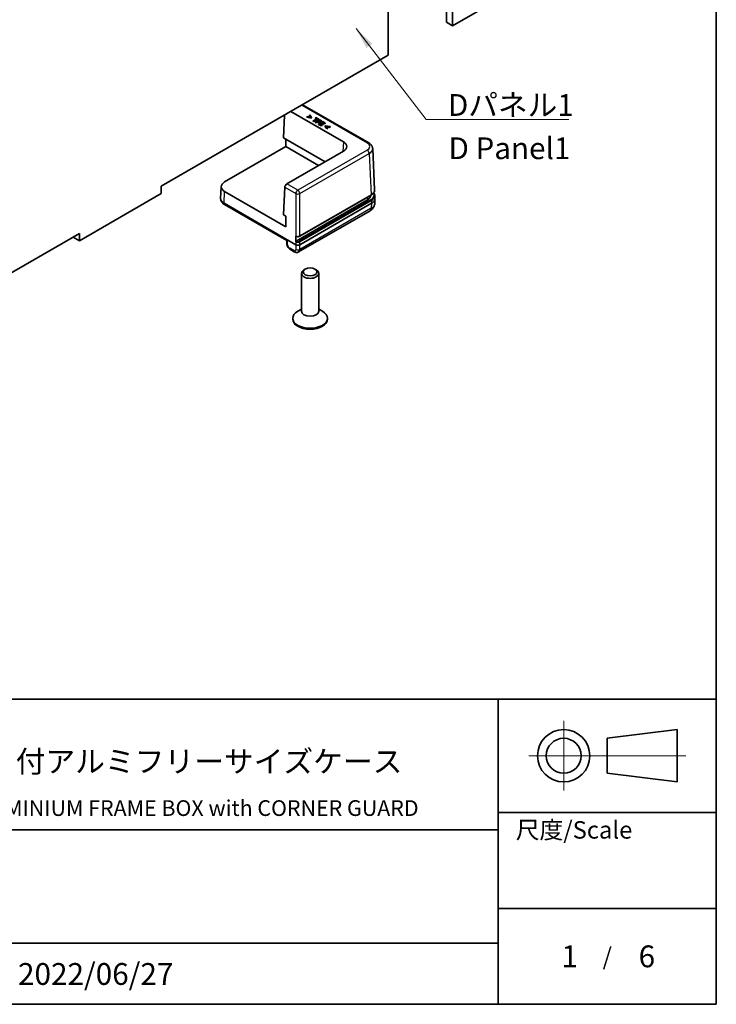
# Model space of a CAD drawing. Units: millimetres. Extents: x 65 to 10346, y 36 to 1722.
# Drawn here: x 1465 to 1825, y 36 to 544 of the extents above; entities that cross this region are included whole.
import ezdxf
from ezdxf.enums import TextEntityAlignment as Align

# ---------------------------------------------------------------- set-up
doc = ezdxf.new("R2010")
doc.units = ezdxf.units.MM
doc.header["$LTSCALE"] = 4.5
doc.linetypes.add('CHAIN', pattern=[0.3543, 0.2362, -0.0295, 0.0591, -0.0295])
for name, color, linetype, lineweight in [('Border (ISO)', 7, 'Continuous', 35), ('Symbol (ISO)', 7, 'Continuous', 18), ('Title (ISO)', 7, 'Continuous', 35), ('Visible (ISO)', 7, 'Continuous', 35), ('Visible Narrow (ISO)', 7, 'Continuous', 25)]:
    doc.layers.add(name, color=color, linetype=linetype, lineweight=lineweight)
doc.layers.add('Hatch (ISO)', color=1, linetype='Continuous', lineweight=18, true_color=0xff0000)
doc.styles.add('Note Text (TK)', font='txt')
doc.styles.add('文字スタイル78', font='arial.ttf')
doc.dimstyles.new('Default - Method 1b (TK)$7', dxfattribs={"dimscale": 4.5, "dimtxt": 2.5, "dimasz": 2.5, "dimexe": 1, "dimexo": 1.5, "dimgap": 1, "dimtad": 1, "dimtoh": 1, "dimrnd": 1e-08, "dimdsep": 46, "dimtxsty": 'Note Text (TK)', "dimcen": 0.09, "dimdle": 5, "dimclrd": 256, "dimclre": 100, "dimclrt": 7, "dimadec": 1, "dimazin": 1, "dimtfac": 1, "dimtmove": 0, "dimatfit": 3, "dimfxl": 0, "dimtolj": 1, "dimlwd": -1, "dimlwe": -1, "dimarcsym": 0})

# ---------------------------------------------------------------- blocks, each defined once
blk = doc.blocks.new('図面枠 tk図枠')
at = {"layer": 'Border (ISO)'}
for p in [(405.5, 289), (14.5, 8)]:
    blk.add_line(p, (405.5, 8), dxfattribs=at)
blk = doc.blocks.new('表題欄 tk表題欄')
at = {"layer": 'Hatch (ISO)'}
h = blk.add_hatch(color=256, dxfattribs=at)
edge = h.paths.add_edge_path(flags=0)
edge.add_arc((95.58, 236.3), 0.596, 270, 360)
edge.add_line((96.17, 236.3), (96.17, 239.71))
edge.add_arc((95.58, 239.71), 0.596, 0, 90)
edge.add_line((95.58, 240.31), (79.14, 240.31))
edge.add_arc((79.14, 239.71), 0.596, 90, 180)
edge.add_line((78.54, 239.71), (78.54, 236.3))
edge.add_arc((79.14, 236.3), 0.596, 180, 270)
edge.add_line((79.14, 235.7), (95.58, 235.7))
edge = h.paths.add_edge_path()
edge.add_line((77.84, 239.96), (77.84, 236.05))
edge.add_arc((78.54, 236.05), 0.702, 180, 270)
edge.add_line((78.54, 235.35), (96.17, 235.35))
edge.add_arc((96.17, 236.05), 0.702, 270, 360)
edge.add_line((96.87, 236.05), (96.87, 239.96))
edge.add_arc((96.17, 239.96), 0.702, 0, 90)
edge.add_line((96.17, 240.66), (78.54, 240.66))
edge.add_arc((78.54, 239.96), 0.702, 90, 180)
for points in [[(79.07, 239.15), (79.07, 238.66), (79.92, 238.66), (79.92, 236.66), (80.51, 236.66), (80.51, 238.66), (81.36, 238.66), (81.36, 239.15)], [(85.68, 236.66), (84.94, 237.89), (84.42, 237.32), (84.42, 236.66), (83.9, 236.66), (83.9, 239.15), (84.42, 239.15), (84.42, 238.1), (85.39, 239.15), (86.11, 239.15), (85.32, 238.3), (86.3, 236.66)], [(92.09, 239.15), (92.09, 236.66), (92.61, 236.66), (92.61, 237.66), (93.77, 237.66), (93.77, 236.66), (94.29, 236.66), (94.29, 239.15), (93.77, 239.15), (93.77, 238.15), (92.61, 238.15), (92.61, 239.15)], [(94.84, 239.15), (94.84, 236.66), (95.36, 236.66), (95.36, 239.15)]]:
    blk.add_hatch(color=256, dxfattribs=at).paths.add_polyline_path(points)
h = blk.add_hatch(color=256, dxfattribs=at)
h.paths.add_polyline_path([(82.59, 237.71), (81.95, 237.71), (82.27, 238.58)], flags=0)
h.paths.add_polyline_path([(82.78, 237.2), (81.76, 237.2), (81.57, 236.66), (80.95, 236.66), (81.86, 239.15), (82.68, 239.15), (83.59, 236.66), (82.98, 236.66)])
h = blk.add_hatch(color=256, dxfattribs=at)
h.paths.add_polyline_path([(87.53, 237.71), (88.16, 237.71), (87.85, 238.58)], flags=0)
h.paths.add_polyline_path([(87.14, 236.66), (87.34, 237.2), (88.35, 237.2), (88.55, 236.66), (89.17, 236.66), (88.25, 239.15), (87.44, 239.15), (86.52, 236.66)])
h = blk.add_hatch(color=256, dxfattribs=at)
edge = h.paths.add_edge_path()
edge.add_arc((90.52, 237.9), 1.27, 38.5505, 336.582)
edge.add_line((91.69, 237.4), (91.17, 237.62))
edge.add_ellipse((90.52, 237.9), major_axis=(0, -0.8), ratio=0.867347, start_angle=124.651, end_angle=429.4109, ccw=False)
edge.add_line((91.09, 238.36), (91.52, 238.7))
at = {"layer": 'Title (ISO)'}
for p, q in [((74.71, 244.05), (255.71, 244.05)), ((74.71, 209.05), (74.71, 244.05)), ((149.71, 244.05), (149.71, 209.05)), ((230.71, 244.05), (230.71, 209.05)), ((255.71, 244.05), (255.71, 209.05)), ((243.21, 239.55), (251.21, 240.55)), ((251.21, 234.55), (251.21, 240.55)), ((243.21, 239.55), (243.21, 235.55)), ((243.21, 235.55), (251.21, 234.55)), ((230.71, 231.05), (255.71, 231.05)), ((74.71, 229.05), (230.71, 229.05)), ((99.71, 229.05), (99.71, 209.05)), ((124.71, 229.05), (124.71, 209.05)), ((230.71, 220.05), (255.71, 220.05)), ((149.71, 216.05), (230.71, 216.05)), ((255.71, 209.05), (74.71, 209.05))]:
    blk.add_line(p, q, dxfattribs=at)
at = {"layer": 'Title (ISO)', "color": 4, "linetype": 'CHAIN', "lineweight": 18, "ltscale": 8.88956, "true_color": 0x00ffff}
blk.add_line((238.21, 241.55), (238.21, 233.55), dxfattribs=at)
at = {"layer": 'Title (ISO)', "color": 4, "linetype": 'CHAIN', "lineweight": 18, "ltscale": 20.001633, "true_color": 0x00ffff}
blk.add_line((252.21, 237.55), (234.21, 237.55), dxfattribs=at)
at = {"layer": 'Title (ISO)'}
for radius in [3, 2]:
    blk.add_circle((238.21, 237.55), radius, dxfattribs=at)
at = {"layer": 'Title (ISO)', "color": 1, "true_color": 0xff0000, "char_height": 2, "line_spacing_factor": 1.5, "style": 'Note Text (TK)'}
for s, insert, attachment_point in [('\\fＭＳ Ｐゴシック|b0|i0;\\H2.0000;品名/Title', (151.71, 242.05), 4), ('\\fＭＳ Ｐゴシック|b0|i0;\\H2.0000;尺度/Scale', (232.71, 229.05), 4), ('\\fＭＳ Ｐゴシック|b0|i0;\\H2.0000;承認/Approved', (87.21, 227.05), 5), ('\\fＭＳ Ｐゴシック|b0|i0;\\H2.0000;検図/Checked', (112.21, 227.05), 5), ('\\fＭＳ Ｐゴシック|b0|i0;\\H2.0000;製図/Created', (137.21, 227.05), 5), ('\\fＭＳ Ｐゴシック|b0|i0;\\H2.0000;作成日/Date', (151.71, 212.55), 4)]:
    blk.add_mtext(s, dxfattribs=dict(at, insert=insert, attachment_point=attachment_point))
at = {"layer": 'Title (ISO)', "color": 7, "line_spacing_factor": 1.5, "style": 'Note Text (TK)'}
for s, insert, char_height, attachment_point in [('株式会社タカチ電機工業', (99.87, 238.05), 2.5, 4), ('\\fArial|b0|i0;\\H1.4986;TAKACHI ELECTRONICS ENCLOSURE CO., LTD.', (99.87, 232.05), 1.4986, 4), ('\\fＭＳ Ｐゴシック|b0|i0;\\H2.0000;/', (243.21, 214.55), 2, 5)]:
    blk.add_mtext(s, dxfattribs=dict(at, insert=insert, char_height=char_height, attachment_point=attachment_point))
at = {"layer": 'Title (ISO)', "color": 7}
for tag, p, height, style in [('<品名>_001', (151.5, 235.65), 2.5, 'Note Text (TK)'), ('<Title>_001', (151.58, 230.65), 1.8, '文字スタイル78'), ('<ページ_No.>_001', (237.95, 213.3), 2.5, 'Note Text (TK)'), ('<総ページ数>_001', (246.8, 213.3), 2.5, 'Note Text (TK)'), ('作成日_001', (175.64, 211.28), 2.5, 'Note Text (TK)')]:
    blk.add_attdef(tag, p, '', height=height, dxfattribs=dict(at, style=style))
at = {"layer": 'Title (ISO)', "color": 7, "style": 'Note Text (TK)'}
blk.add_attdef('<尺度>', text='', height=2.5, dxfattribs=at).set_placement((243.21, 223.55), align=Align.MIDDLE_CENTER)

msp = doc.modelspace()

# ---------------------------------------------------------------- linework, layer by layer
at = {"layer": 'Visible (ISO)'}
for p, q in [((1685.5453, 542.6479), (1685.5453, 730.6299)), ((1688.7166, 540.8169), (1688.7166, 728.7989)), ((1655.5229, 525.6807), (1655.5229, 713.4185)), ((1688.7166, 540.8169), (1716.2019, 556.6855)), ((1685.5453, 542.6479), (1688.7166, 540.8169)), ((1538.3935, 458.056), (1655.5229, 525.6807)), ((1645.3826, 480.4675), (1611.297, 500.1468)), ((1601.4469, 483.0514), (1601.9783, 494.7666)), ((1605.2355, 496.6472), (1632.3309, 481.0036)), ((1613.6947, 494.0378), (1613.4429, 493.8924)), ((1613.4429, 493.6482), (1613.4429, 493.8924)), ((1613.4429, 493.8924), (1615.6959, 493.4324)), ((1615.6959, 493.1883), (1613.4429, 493.6482)), ((1615.4389, 493.6797), (1613.6947, 494.0378)), ((1615.0688, 494.8311), (1614.817, 494.6857)), ((1614.817, 494.6857), (1615.4389, 493.6797)), ((1614.817, 494.4416), (1614.817, 494.6857)), ((1615.266, 493.7152), (1614.817, 494.4416)), ((1615.8655, 493.5303), (1615.0688, 494.8311)), ((1615.6959, 493.4324), (1615.8655, 493.5303)), ((1615.6959, 493.1883), (1615.6959, 493.4324)), ((1615.8655, 493.2862), (1615.6959, 493.1883)), ((1615.8655, 493.2862), (1615.8655, 493.5303)), ((1618.6223, 492.9259), (1616.7582, 491.8497)), ((1617.0391, 491.6875), (1618.9032, 492.7637)), ((1618.1631, 493.4799), (1617.9129, 493.3355)), ((1617.9129, 493.3355), (1618.6223, 492.9259)), ((1617.9129, 493.0913), (1617.9129, 493.3355)), ((1618.4108, 492.8039), (1617.9129, 493.0913)), ((1619.8627, 492.4986), (1618.1631, 493.4799)), ((1618.9032, 492.7637), (1619.6126, 492.3542)), ((1618.9032, 492.5196), (1618.9032, 492.7637)), ((1616.7582, 491.8497), (1617.0391, 491.6875)), ((1616.7582, 491.6056), (1616.7582, 491.8497)), ((1617.0391, 491.4433), (1616.7582, 491.6056)), ((1618.9032, 492.5196), (1617.0391, 491.4433)), ((1617.0391, 491.4433), (1617.0391, 491.6875)), ((1620.0769, 492.375), (1617.9626, 491.1543)), ((1617.9626, 491.1543), (1618.2436, 490.9921)), ((1617.9626, 490.9102), (1617.9626, 491.1543)), ((1618.2436, 490.7479), (1617.9626, 490.9102)), ((1618.2436, 490.9921), (1619.0317, 491.4471)), ((1619.0317, 491.203), (1618.2436, 490.7479)), ((1618.2436, 490.7479), (1618.2436, 490.9921)), ((1619.6126, 492.1101), (1618.9032, 492.5196)), ((1619.0317, 491.4471), (1619.2699, 491.3096)), ((1619.0317, 491.203), (1619.0317, 491.4471)), ((1619.2699, 491.0655), (1619.0317, 491.203)), ((1619.2716, 491.5856), (1620.1146, 492.0723)), ((1619.4635, 491.4748), (1619.2716, 491.5856)), ((1620.1146, 491.8281), (1619.4831, 491.4636)), ((1621.6806, 491.4491), (1619.5663, 490.2284)), ((1619.5663, 490.2284), (1620.889, 489.4648)), ((1619.5663, 489.9843), (1619.5663, 490.2284)), ((1620.889, 489.2206), (1619.5663, 489.9843)), ((1619.6126, 492.3542), (1619.8627, 492.4986)), ((1619.6126, 492.1101), (1619.6126, 492.3542)), ((1619.8627, 492.2545), (1619.6126, 492.1101)), ((1619.8627, 492.2545), (1619.8627, 492.4986)), ((1620.608, 492.0683), (1620.0769, 492.375)), ((1620.0974, 490.2106), (1620.8821, 490.6637)), ((1621.1391, 489.6092), (1620.0974, 490.2106)), ((1620.1146, 491.8281), (1620.1146, 492.0723)), ((1620.1146, 492.0723), (1620.3476, 491.9377)), ((1620.3476, 491.6936), (1620.1146, 491.8281)), ((1620.8821, 490.4195), (1620.3089, 490.0885)), ((1620.8821, 490.6637), (1621.8536, 490.1028)), ((1620.8821, 490.4195), (1620.8821, 490.6637)), ((1621.8536, 489.8587), (1620.8821, 490.4195)), ((1620.889, 489.4648), (1621.1391, 489.6092)), ((1620.889, 489.2206), (1620.889, 489.4648)), ((1621.1391, 489.365), (1620.889, 489.2206)), ((1621.0444, 491.3382), (1621.0444, 491.5824)), ((1621.1323, 490.8081), (1621.7114, 491.1424)), ((1622.1037, 490.2472), (1621.1323, 490.8081)), ((1621.1391, 489.365), (1621.1391, 489.6092)), ((1621.7114, 490.8983), (1621.3437, 490.686)), ((1623.0032, 490.6854), (1621.6806, 491.4491)), ((1621.7114, 491.1424), (1622.7531, 490.541)), ((1621.7114, 490.8983), (1621.7114, 491.1424)), ((1622.7531, 490.2969), (1621.7114, 490.8983)), ((1621.8536, 490.1028), (1622.1037, 490.2472)), ((1621.8536, 489.8587), (1621.8536, 490.1028)), ((1622.1037, 490.0031), (1621.8536, 489.8587)), ((1622.1037, 490.0031), (1622.1037, 490.2472)), ((1622.7531, 490.541), (1623.0032, 490.6854)), ((1622.7531, 490.2969), (1622.7531, 490.541)), ((1623.0032, 490.4413), (1622.7531, 490.2969)), ((1623.0032, 490.4413), (1623.0032, 490.6854)), ((1623.1866, 489.3035), (1623.017, 489.2056)), ((1623.017, 488.9615), (1623.017, 489.2056)), ((1623.017, 489.2056), (1623.8137, 487.9048)), ((1623.8137, 487.6607), (1623.017, 488.9615)), ((1625.4396, 488.8435), (1623.1866, 489.3035)), ((1623.4453, 489.0572), (1625.1877, 488.6981)), ((1624.0655, 488.0502), (1623.4453, 489.0572)), ((1625.1877, 488.454), (1623.6175, 488.7776)), ((1623.8137, 487.9048), (1624.0655, 488.0502)), ((1623.8137, 487.6607), (1623.8137, 487.9048)), ((1624.0655, 487.8061), (1623.8137, 487.6607)), ((1624.0655, 487.8061), (1624.0655, 488.0502)), ((1625.1877, 488.6981), (1625.4396, 488.8435)), ((1625.1877, 488.454), (1625.1877, 488.6981)), ((1625.4396, 488.5994), (1625.1877, 488.454)), ((1625.4396, 488.5994), (1625.4396, 488.8435)), ((1601.4469, 483.0514), (1622.8894, 470.6715)), ((1571.0169, 460.2523), (1602.5937, 478.4832)), ((1602.5937, 478.4832), (1602.6823, 482.3381)), ((1619.5066, 468.7185), (1602.5937, 478.4832)), ((1632.3309, 476.1226), (1603.1743, 459.289)), ((1648.4054, 456.2022), (1647.4405, 477.4779)), ((1538.3935, 458.056), (1538.3935, 454.394)), ((1568.9909, 451.7988), (1569.2677, 457.9021)), ((1601.4469, 443.3141), (1602.0906, 457.5057)), ((1496.1085, 429.9807), (1538.3935, 454.394)), ((1602.5937, 437.1405), (1571.0169, 455.3713)), ((1609.7929, 432.2781), (1646.5945, 453.5255)), ((1646.4918, 453.4174), (1646.4918, 453.4662)), ((1648.6052, 451.7988), (1648.5383, 453.2727)), ((1568.9909, 451.6182), (1568.9929, 451.573)), ((1607.7413, 427.9054), (1570.7401, 449.268)), ((1571.0508, 448.5834), (1603.0947, 430.0829)), ((1644.7403, 450.9761), (1607.9863, 429.7562)), ((1646.856, 449.268), (1609.8548, 427.9054)), ((1648.6052, 451.6182), (1648.4903, 449.0866)), ((1601.4469, 443.3141), (1602.7155, 442.5817)), ((1602.7155, 442.5817), (1602.5937, 437.1405)), ((1646.1238, 445.4575), (1609.2551, 424.1714)), ((1378.9791, 366.018), (1496.1085, 433.6427)), ((1492.9372, 431.8117), (1496.1085, 429.9807)), ((1496.1085, 433.6427), (1496.1085, 429.9807)), ((1603.0946, 430.0829), (1603.1306, 428.5138)), ((1607.0144, 424.2537), (1604.9626, 425.4384)), ((1610.6558, 413.1197), (1610.6558, 393.605)), ((1612.6174, 415.3248), (1611.9694, 414.9507)), ((1617.6641, 415.3248), (1618.3121, 414.9507)), ((1619.6258, 413.1197), (1619.6258, 393.605)), ((1610.6558, 394.6776), (1608.798, 393.605)), ((1619.6258, 394.6776), (1621.4835, 393.605)), ((1606.1708, 389.943), (1606.1708, 389.4547)), ((1624.1108, 389.943), (1624.1108, 389.4547))]:
    msp.add_line(p, q, dxfattribs=at)
for centre, major_axis, ratio, start_param, end_param in [((1628.0981, 478.5631), (5.9841, 0), 0.57695479, 5.49812976, 7.06824085), ((1641.4605, 477.3424), (5.9819, 0.0677), 0.57710305, 0.01962767, 0.02467073), ((1575.2498, 457.8118), (-5.9841, 0), 0.57695479, 5.49812976, 7.06824085), ((1603.1466, 458.0843), (0.7761, 1.2781), 0.56204401, 0.79782036, 2.34243675), ((1640.5118, 453.4174), (5.98, 0), 0.57735027, 5.49778714, 6.28318531), ((1646.445, 453.7844), (0.1495, -0.2589), 0.57735027, 0, 0.00687069), ((1642.4238, 456.1029), (5.9837, 0.0135), 0.57699232, 0.01813613, 0.02485604), ((1574.9729, 451.7085), (-5.9841, 0), 0.57695479, 6.25702329, 7.06824085), ((1574.9729, 451.7085), (-5.9819, -0.0677), 0.57710305, 0.01962767, 0.02485738), ((1642.6231, 451.7085), (5.9841, 0), 0.57695479, 5.49812976, 6.30934732), ((1642.5124, 449.2672), (5.9795, -0.1355), 0.57715256, 6.26462851, 6.27009982), ((1644.6288, 448.0469), (1.495, -2.5894), 0.57735027, 0, 0.00569851), ((1608.798, 428.4999), (1.0709, 47.2453), 0.02208066, 1.48934869, 1.55231827), ((1604.5699, 430.9575), (-1.4753, -0.8745), 0.01133441, 0.00637138, 0.7655896), ((1608.798, 428.5163), (1.495, 0), 0.57774602, 3.92733343, 5.49744453), ((1607.7682, 425.5448), (-0.7475, -1.2947), 0.57735027, 0, 0.00063579), ((1615.1408, 413.1197), (-4.485, 0), 0.57735027, 5.49778714, 10.21017612), ((1615.1408, 389.943), (-8.97, 0), 0.57735027, 5.49778714, 10.21017612), ((1615.1408, 393.605), (-4.485, 0), 0.57735027, 0, 3.14159265), ((1615.1408, 389.4547), (-8.97, 0), 0.57735027, 0, 3.14159265)]:
    msp.add_ellipse(centre, major_axis=major_axis, ratio=ratio, start_param=start_param, end_param=end_param, dxfattribs=at)
msp.add_ellipse((1615.1408, 413.868), major_axis=(3.5686, 0), ratio=0.57735027, dxfattribs=at)
for points in [[(1619.2699, 491.3096), (1619.4961, 491.179), (1619.9038, 491.0722), (1620.1214, 491.0712)], [(1620.1214, 490.8271), (1619.9038, 490.8281), (1619.4961, 490.9349), (1619.2699, 491.0655)], [(1620.0409, 491.2878), (1619.9004, 491.2859), (1619.6348, 491.3759), (1619.4635, 491.4748)], [(1620.4744, 491.3996), (1620.3733, 491.3413), (1620.1677, 491.2878), (1620.0409, 491.2878)], [(1620.1214, 491.0712), (1620.2945, 491.0702), (1620.6388, 491.1563), (1620.7759, 491.2354)], [(1620.7759, 490.9913), (1620.6388, 490.9121), (1620.2945, 490.8261), (1620.1214, 490.8271)], [(1620.3476, 491.9377), (1620.4795, 491.8616), (1620.6217, 491.7379), (1620.644, 491.6736)], [(1620.644, 491.6736), (1620.6697, 491.5994), (1620.584, 491.4629), (1620.4744, 491.3996)], [(1621.0295, 491.6726), (1620.9986, 491.7716), (1620.7965, 491.9595), (1620.608, 492.0683)], [(1620.7759, 491.2354), (1620.9524, 491.3373), (1621.0672, 491.5579), (1621.0295, 491.6726)]]:
    msp.add_open_spline(points, degree=2, dxfattribs=at)
for points, degree, knots in [([(1620.604, 491.5004), (1620.5821, 491.5283), (1620.4795, 491.6174), (1620.3476, 491.6936)], 2, [0.55769335, 0.55769335, 0.55769335, 1, 2, 2, 2]), ([(1621.0444, 491.3382), (1621.0444, 491.27), (1620.9524, 491.0932), (1620.7759, 490.9913)], 2, [0.3963964, 0.3963964, 0.3963964, 1, 2, 2, 2]), ([(1645.3826, 480.4675), (1645.8782, 480.1813), (1646.3134, 479.8271), (1646.9956, 479.0057), (1647.2544, 478.5202), (1647.4088, 477.8374), (1647.4317, 477.6655), (1647.4393, 477.4953)], 3, [0.000020379, 0.000020379, 0.000020379, 0.000020379, 0.064872469, 0.064872469, 0.12907614, 0.12907614, 0.150123363, 0.150123363, 0.150123363, 0.150123363]), ([(1648.4064, 456.0455), (1648.401, 455.7194), (1648.3163, 455.389), (1647.9987, 454.745), (1647.7506, 454.4263), (1647.1986, 453.9177), (1646.9154, 453.7112), (1646.5989, 453.5282)], 3, [0.007043785, 0.007043785, 0.007043785, 0.007043785, 0.05854734, 0.05854734, 0.11528537, 0.11528537, 0.159437442, 0.159437442, 0.159437442, 0.159437442]), ([(1647.9514, 454.7213), (1648.1845, 454.4248), (1648.3554, 454.1026), (1648.5001, 453.5993), (1648.5296, 453.4236), (1648.5374, 453.248)], 3, [0.0701615388, 0.0701615388, 0.0701615388, 0.0701615388, 0.1238514085, 0.1238514085, 0.1517234801, 0.1517234801, 0.1517234801, 0.1517234801]), ([(1571.0512, 448.5831), (1570.5552, 448.8695), (1570.1197, 449.2238), (1569.4371, 450.0458), (1569.1781, 450.5317), (1569.0241, 451.2144), (1569.0013, 451.3855), (1568.9937, 451.555)], 3, [0, 0, 0, 0, 0.064907008, 0.064907008, 0.129144992, 0.129144992, 0.150094591, 0.150094591, 0.150094591, 0.150094591]), ([(1648.4894, 449.0677), (1648.47, 448.6358), (1648.3737, 448.1967), (1648.0572, 447.3956), (1647.8371, 447.0227), (1647.2753, 446.3138), (1646.9158, 445.9835), (1646.4005, 445.6261), (1646.2805, 445.5497), (1646.1571, 445.4776)], 3, [0, 0, 0, 0, 0.046047663, 0.046047663, 0.091417162, 0.091417162, 0.143465189, 0.143465189, 0.158618023, 0.158618023, 0.158618023, 0.158618023]), ([(1607.9135, 432.2207), (1607.9116, 432.2215), (1607.9098, 432.2225), (1607.908, 432.2235), (1607.9014, 432.2271), (1607.8952, 432.2315), (1607.8895, 432.2366), (1607.8793, 432.2459), (1607.8707, 432.2575), (1607.8639, 432.2712), (1607.8571, 432.2848), (1607.8521, 432.3004), (1607.849, 432.3174), (1607.8462, 432.3329), (1607.845, 432.3496), (1607.8454, 432.3673)], 3, [0.00753103359, 0.00753103359, 0.00753103359, 0.00753103359, 0.0078911199, 0.0078911199, 0.0078911199, 0.00920974761, 0.00920974761, 0.00920974761, 0.01158768268, 0.01158768268, 0.01158768268, 0.01394256717, 0.01394256717, 0.01394256717, 0.01608269988, 0.01608269988, 0.01608269988, 0.01608269988]), ([(1609.7939, 432.2788), (1609.6704, 432.2075), (1609.528, 432.1512), (1609.2253, 432.0703), (1609.0607, 432.0452), (1608.7365, 432.0315), (1608.5731, 432.042), (1608.2663, 432.0933), (1608.1186, 432.134), (1607.9611, 432.199), (1607.937, 432.2096), (1607.9135, 432.2207)], 3, [0, 0, 0, 0, 0.0163702861, 0.0163702861, 0.0329196616, 0.0329196616, 0.0489722976, 0.0489722976, 0.0647639009, 0.0647639009, 0.0676669805, 0.0676669805, 0.0676669805, 0.0676669805]), ([(1604.963, 425.438), (1604.6893, 425.596), (1604.4344, 425.8037), (1603.9793, 426.2822), (1603.7747, 426.5616), (1603.4597, 427.131), (1603.3383, 427.424), (1603.1814, 427.9807), (1603.1366, 428.2495), (1603.1305, 428.5144)], 3, [0, 0, 0, 0, 0.033619425, 0.033619425, 0.06748502, 0.06748502, 0.09896329, 0.09896329, 0.127124393, 0.127124393, 0.127124393, 0.127124393]), ([(1607.7748, 429.3965), (1607.7752, 429.4162), (1607.7777, 429.4368), (1607.7821, 429.4579), (1607.7849, 429.4715), (1607.7885, 429.4853), (1607.7929, 429.4992), (1607.7996, 429.5208), (1607.8081, 429.5424), (1607.8183, 429.5635), (1607.8248, 429.5771), (1607.8319, 429.5904), (1607.8397, 429.6034), (1607.8519, 429.6238), (1607.8655, 429.6432), (1607.88, 429.6613), (1607.8892, 429.6728), (1607.8988, 429.6837), (1607.9087, 429.694), (1607.9243, 429.7101), (1607.9404, 429.7245), (1607.9569, 429.7368), (1607.9666, 429.744), (1607.9764, 429.7505), (1607.9863, 429.7562)], 3, [0, 0, 0, 0, 0.0023789536, 0.0023789536, 0.0023789536, 0.0039047679, 0.0039047679, 0.0039047679, 0.0062832081, 0.0062832081, 0.0062832081, 0.0078104438, 0.0078104438, 0.0078104438, 0.010202745, 0.010202745, 0.010202745, 0.0117181162, 0.0117181162, 0.0117181162, 0.0140927685, 0.0140927685, 0.0140927685, 0.0154906368, 0.0154906368, 0.0154906368, 0.0154906368]), ([(1609.2644, 424.1771), (1609.0755, 424.0677), (1608.8647, 423.9905), (1608.4318, 423.9062), (1608.2051, 423.8992), (1607.7415, 423.9524), (1607.5012, 424.0202), (1607.189, 424.1586), (1607.1041, 424.2019), (1607.0212, 424.2498)], 3, [0, 0, 0, 0, 0.0233452101, 0.0233452101, 0.0471465782, 0.0471465782, 0.0736040301, 0.0736040301, 0.0837647118, 0.0837647118, 0.0837647118, 0.0837647118])]:
    msp.add_open_spline(points, degree=degree, knots=knots, dxfattribs=at)
at = {"layer": 'Visible Narrow (ISO)'}
for p, q in [((1610.8592, 499.894), (1644.6351, 480.3934)), ((1619.2699, 491.0655), (1619.2699, 491.3096)), ((1620.1214, 490.8271), (1620.1214, 491.0712)), ((1620.3476, 491.6936), (1620.3476, 491.9377)), ((1620.644, 491.5657), (1620.644, 491.6736)), ((1620.7759, 490.9913), (1620.7759, 491.2354)), ((1632.3309, 481.0036), (1632.1036, 475.9913)), ((1644.6351, 476.7327), (1608.798, 456.0422)), ((1609.8548, 454.2433), (1645.6919, 474.9339)), ((1645.6919, 474.9339), (1646.6564, 453.6688)), ((1602.0906, 457.5057), (1607.7413, 454.2433)), ((1608.798, 456.0422), (1603.1743, 459.289)), ((1570.7401, 449.268), (1571.0169, 455.3713)), ((1607.7413, 454.2433), (1607.7413, 427.9054)), ((1609.8548, 432.4214), (1609.8548, 454.2433)), ((1646.6564, 453.6688), (1609.8548, 432.4214)), ((1644.7403, 452.4549), (1644.7403, 450.9761)), ((1570.7415, 449.2361), (1570.7401, 449.268)), ((1603.5131, 430.3154), (1570.7415, 449.2361)), ((1646.5779, 451.099), (1609.6434, 429.7749)), ((1609.8548, 429.4151), (1646.7892, 450.7392)), ((1646.856, 449.268), (1646.7423, 446.7628)), ((1646.7892, 450.7392), (1646.856, 449.268)), ((1646.7423, 446.7628), (1609.8548, 425.4658)), ((1603.5685, 427.906), (1603.5131, 430.3154)), ((1607.7413, 427.9054), (1607.7413, 425.4658)), ((1609.8548, 427.9054), (1609.8548, 429.4151)), ((1609.8548, 425.4658), (1609.8548, 427.9054)), ((1606.7115, 424.9027), (1604.6533, 426.091))]:
    msp.add_line(p, q, dxfattribs=at)
for centre, major_axis, ratio, start_param, end_param in [((1644.6351, 479.1728), (0.7475, 1.2947), 0.57735027, 0.0006251, 0.78539816), ((1641.4605, 478.5631), (4.4881, 0), 0.57695479, 5.49812976, 7.06824085), ((1644.6351, 475.5121), (0.7475, -1.2947), 0.57735027, 0.8115781, 2.35619449), ((1641.4605, 477.3424), (5.9819, 0.0677), 0.57710305, 5.49159542, 6.30281298), ((1608.798, 454.8215), (-0.7475, -1.2947), 0.57735027, 3.92699082, 5.47160721), ((1608.798, 454.8215), (1.495, 0), 0.5467386, 3.92733343, 5.49744453), ((1608.798, 454.8215), (-0.7475, 1.2947), 0.57735027, 3.95317076, 5.49778714), ((1642.5567, 453.4174), (5.6849, 0), 0.57695479, 5.49812976, 6.65120874), ((1646.445, 453.7844), (0.1495, -0.2589), 0.57735027, 0.00687069, 0.8115781), ((1642.4238, 456.1029), (5.9837, 0.0135), 0.57699232, 5.49682379, 6.30132144), ((1642.5567, 453.1733), (5.9837, 0.0135), 0.57699232, 5.49682379, 6.30092018), ((1574.9729, 451.7085), (-5.9819, -0.0677), 0.57710305, 0.02485738, 0.7785212), ((1571.7983, 449.8781), (-0.7475, -1.2947), 0.57735027, 5.52396708, 6.28318531), ((1646.5779, 450.8548), (0.1495, -0.2589), 0.57735027, 0.8115781, 2.35619449), ((1642.5124, 449.2672), (5.9795, -0.1355), 0.57715256, 5.51120628, 6.26462851), ((1644.6288, 448.0469), (1.495, -2.5894), 0.57735027, 0.00569851, 0.75921822), ((1608.798, 433.0258), (-1.495, 0), 0.57154454, 0.87992681, 2.35585187), ((1609.6434, 432.537), (0.1495, -0.2589), 0.57735027, 0.00685054, 0.8115781), ((1604.6253, 428.5481), (-1.4946, -0.0343), 0.59226569, 0, 0.77196098), ((1604.6256, 427.2957), (-0.7761, 1.2781), 0.56204401, 0.77297596, 2.34377229), ((1608.798, 430.0195), (1.495, 0), 0.57154454, 3.95854988, 5.49744453), ((1608.798, 430.2636), (-1.196, 0), 0.57774602, 0.82475974, 2.35585187), ((1609.6434, 429.5307), (0.1495, -0.2589), 0.57735027, 0.8115781, 2.35619449), ((1605.7101, 426.7331), (-0.7475, -1.2947), 0.57735027, 5.52396708, 6.28318531), ((1606.6838, 426.1074), (-0.7761, 1.2781), 0.56204401, 2.34377229, 3.88838868), ((1607.7682, 425.5448), (-0.7475, -1.2947), 0.57735027, 5.52396708, 6.28318531), ((1608.798, 426.1078), (-1.495, 0), 0.60717097, 0.78574078, 2.35585187), ((1607.7405, 426.7495), (1.524, -2.5726), 0.56974284, 0.00002899, 0.7528413)]:
    msp.add_ellipse(centre, major_axis=major_axis, ratio=ratio, start_param=start_param, end_param=end_param, dxfattribs=at)

# ---------------------------------------------------------------- block references
at = {"xscale": 4.5, "yscale": 4.5, "zscale": 4.5}
msp.add_blockref('図面枠 tk図枠', (0, 0), dxfattribs=at)
msp.add_blockref('表題欄 tk表題欄', (674.0603, -904.7373), dxfattribs=at).add_auto_attribs({'<品名>_001': 'コーナーガード付アルミフリーサイズケース', '作成日_001': '2022/06/27', '<Title>_001': 'CUSTOM SIZED ALUMINIUM FRAME BOX with CORNER GUARD', '<ページ_No.>_001': '1', '<総ページ数>_001': '6'})

# ---------------------------------------------------------------- texts
at = {"layer": 'Symbol (ISO)', "color": 7, "char_height": 11.2125, "line_spacing_factor": 1.5, "style": 'Note Text (TK)'}
for s, insert, width, attachment_point in [('\\fＭＳ Ｐゴシック|b0|i0;Dパネル1', (1686.2666, 494.3834), 68.455264, 7), ('D Panel1', (1686.5628, 476.2067), 63.078509, 4)]:
    msp.add_mtext(s, dxfattribs=dict(at, insert=insert, width=width, attachment_point=attachment_point))

# ---------------------------------------------------------------- leaders
at = {"layer": 'Symbol (ISO)', "color": 100, "true_color": 0x00ff40, "annotation_type": 0, "has_hookline": 1, "hookline_direction": 0, "text_width": 62.3695}
msp.add_leader([(1638.8463, 539.4067), (1675.0166, 492.5146), (1686.2666, 492.5146)], dimstyle='Default - Method 1b (TK)$7', override={"dimgap": 0, "dimtad": 1}, dxfattribs=at)

doc.saveas('drawing.dxf')
